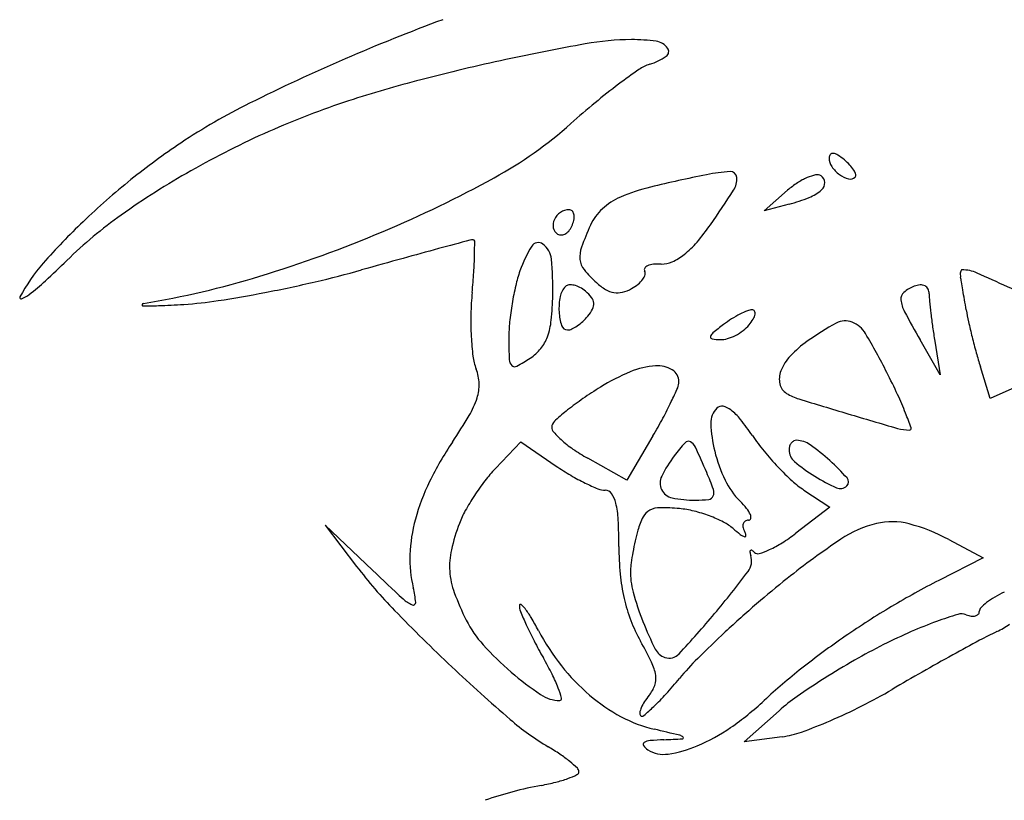
# Model space of a CAD drawing. Units: millimetres. Extents: x 11 to 116, y -49 to -1.
# Drawn here: x 48 to 48, y -7 to -7 of the extents above; entities that cross this region are included whole.
import ezdxf

# ---------------------------------------------------------------- set-up
doc = ezdxf.new("R2010")
doc.units = ezdxf.units.MM
doc.layers.add('arvore', color=40, linetype='Continuous')

msp = doc.modelspace()

# ---------------------------------------------------------------- linework, layer by layer
at = {"layer": 'arvore'}
for p, q in [((47.980143424533, -7.289916080230405), (47.98212579311332, -7.288191947273354)), ((47.98224859709141, -7.289355893812619), (47.980143424533, -7.289916080230405)), ((47.99496937594803, -7.303721202315309), (47.99327566189238, -7.300773960733544)), ((47.99450346926223, -7.30087921936147), (47.99496937594803, -7.303721202315309)), ((47.99917644625842, -7.305692629050746), (47.99833807476014, -7.303022777636308)), ((48.00415520714733, -7.303443812147982), (47.99917644625842, -7.305692629050746)), ((47.95754187006934, -7.311590508278663), (47.95967420945858, -7.30935498596164)), ((47.95967420945858, -7.30935498596164), (47.9626582216684, -7.311379991022825)), ((47.97079672278334, -7.308840887665632), (47.96860760857434, -7.312576330273281)), ((47.96860760857434, -7.312576330273281), (47.9653077051173, -7.310721680827946)), ((47.98349428663906, -7.313393572575627), (47.98568966752573, -7.314833722806974)), ((47.98568966752573, -7.314833722806974), (47.98280995735342, -7.317030184910273)), ((47.94721231714458, -7.320141548270904), (47.94321746843773, -7.316352237665775)), ((47.94321746843773, -7.316352237665775), (47.94586961871924, -7.319813871425644)), ((47.99567840059191, -7.317548215668616), (47.99858234214243, -7.319094635852785)), ((47.99858234214243, -7.319094635852785), (47.99483633156855, -7.320996429374453)), ((47.97845928648628, -7.334567038604639), (47.98140652806805, -7.331947307138456)), ((47.98166496494581, -7.334136011259851), (47.97845928648628, -7.334567038604639))]:
    msp.add_line(p, q, dxfattribs=at)
for centre, radius, start, end in [((48.00988246909225, -7.427504096585345), 0.1638014374003434, 110.276019879452, 113.3663669138884), ((47.99827759276104, -7.461475561059224), 0.188531364561367, 100.1340226445817, 102.203719117535), ((47.96911762358927, -7.298333718458132), 0.02280398417606967, 90.33068548562535, 100.1339687476295), ((47.96906964622383, -7.290020136732544), 0.01449026401384851, 82.03194824629206, 90.33070693287627), ((47.97087966060569, -7.277088911876071), 0.00143297760544579, 36.69819090251472, 82.03201036649529), ((47.9716364557522, -7.276524850909858), 0.0004891006709872364, 303.7393458272583, 36.69815147735829), ((47.96887231958079, -7.272386355652607), 0.005465805581709258, 287.6088100729561, 303.7393026035001), ((48.00998460362058, -7.427740565262589), 0.1640590201956626, 113.3663573457405, 116.4695362915178), ((47.99730293380439, -7.456967826356951), 0.1839194634170837, 102.2037964774042, 104.4923430248392), ((47.97155498818142, -7.280838683293872), 0.003402032563861213, 107.6088391795785, 124.6182212632743), ((47.99916836954316, -7.320839326608287), 0.0520081051864887, 124.6182274320537, 126.9420646059032), ((47.97679446880826, -7.377623480600271), 0.1019675120062322, 104.492378765549, 108.0515356200694), ((48.00087300935039, -7.323106294117899), 0.0548444652765326, 126.9420215650185, 129.5726990354319), ((47.96074286106169, -7.328845228006692), 0.05358261121532033, 116.4695537717968, 123.6159165282823), ((47.96676191807963, -7.346840620193127), 0.06959103028002739, 108.0515568654024, 113.9700407898362), ((48.01112469030642, -7.33551028823134), 0.07093657615048375, 129.5727961844249, 131.7419496229798), ((47.94067271085789, -7.256553253221831), 0.03488258461784333, 298.7251449055036, 311.7420235758706), ((47.96935031813489, -7.35266243853598), 0.07596232399976802, 113.9700451112107, 119.5122166124545), ((47.96230180828969, -7.33119014486477), 0.05639845061582315, 123.6159580364135, 128.899297069773), ((47.98605345356308, -7.285463915634899), 0.0004365803782123582, 140.0452291770254, 179.9998883140275), ((47.98592349038402, -7.285355037232883), 0.0002670370671240448, 82.46848716971603, 140.0454031374803), ((47.98583058796093, -7.286057679172281), 0.0009757941166170871, 57.29380747745743, 82.46821502160165), ((47.98337609735206, -7.289880054131821), 0.005518378676135816, 50.30990289458997, 57.29392920126583), ((47.98692788645956, -7.285463915355258), 0.001311013274694125, 179.9999750284692, 214.0185811093521), ((47.98814809709982, -7.284640302638913), 0.002783172204003126, 214.0184850306758, 233.398863947465), ((47.98361127952678, -7.289596672990349), 0.005150118541662283, 43.22236068694536, 50.3098801627505), ((47.98538908752244, -7.287925894835418), 0.002710425751080164, 31.7636078735783, 43.22237322321067), ((47.96583346356349, -7.34644962011776), 0.06882317987944091, 119.5121716277762, 125.2916319919621), ((48.00328437457092, -7.424337717323176), 0.140275028226012, 101.5068794200738, 103.4745973196363), ((47.97805876149986, -7.300425935440778), 0.01382163268409436, 93.15394911142228, 101.5069525436499), ((47.97732699197061, -7.287145778315697), 0.0005213296833896228, 4.51359340682705, 93.15393260604789), ((47.98522927037309, -7.290508719089395), 0.003685786902299795, 101.6866543513252, 113.3404162585733), ((47.98460872997345, -7.287508732080134), 0.0006222933992361686, 58.28247523999553, 101.6865044300507), ((47.98458185691743, -7.287552212677774), 0.000673408206390535, 1.438263383299795, 58.28243789168993), ((47.98778512552713, -7.285129019879484), 0.002174408782127926, 233.3989291748802, 255.6414124692556), ((47.98643100395127, -7.287280794219519), 0.001484968836574225, 16.43396233788578, 31.76357842501972), ((47.98763881818955, -7.286924537402705), 0.0002257094694352005, 314.9999969563344, 16.43404369594506), ((47.96711775543582, -7.337158733068385), 0.06406770038736047, 128.8993141167838, 133.7009145083647), ((47.9090145764397, -7.198788911620177), 0.1007533416767222, 292.8243582629156, 298.7252068184212), ((47.97609446519793, -7.287243075747149), 0.001757690890945827, 327.2824491329764, 4.513633617322161), ((47.987223271193, -7.29405292671408), 0.007767584101737056, 123.4168942542124, 131.0145095677958), ((47.98588037623113, -7.29201762995833), 0.005329183034932054, 113.340455661938, 123.4168691250729), ((47.98445355182036, -7.287555435024238), 0.0008017537612472733, 311.4880622341842, 1.438327670812078), ((47.98738935727906, -7.286675076225599), 0.0005785006608512653, 255.6413509822254, 314.9999801413925), ((47.97416588054841, -7.302813204004146), 0.0153106571774503, 103.4745309378074, 113.5033659686646), ((47.9000899496868, -7.238416089149474), 0.09209462131417318, 325.113258485132, 327.2824119235485), ((47.98263238531918, -7.28549611591091), 0.00355083408665608, 291.6549343643903, 311.4880577066118), ((47.97026139901935, -7.293834950718242), 0.005520151160051509, 113.5033782373786, 132.3983105090901), ((47.97835427810329, -7.274721089691077), 0.01514408175021385, 284.9010920882576, 291.6549962213973), ((47.94779912015427, -7.320970938636854), 0.03760778700657508, 125.2916103554724, 134.3773958047061), ((47.96383716546995, -7.291275205524578), 0.00147568949297643, 123.7475717057688, 154.6544040561483), ((47.96374634719269, -7.291139274350989), 0.001312210921176481, 90.00002462728507, 123.7475606805166), ((47.96374634682638, -7.290184636520515), 0.0003575730906952902, 45.39619524502509, 90.0000316800866), ((47.96361725675502, -7.290315522106575), 0.0005414080252401111, 12.68004936265902, 45.39602892798174), ((47.96308982316538, -7.290434190025742), 0.001082026436432518, 351.0038443380369, 12.67997667713728), ((47.96938510293949, -7.292875226053461), 0.004220548816346032, 132.3983212492704, 155.5045642550692), ((47.96156808863961, -7.331351540215231), 0.05603512356653493, 133.7009031022101, 138.6491143306993), ((47.96352475313473, -7.291127224677716), 0.001130002064452356, 154.6544007833173, 191.055060232764), ((47.96221062166968, -7.290387380827134), 0.001948143844066242, 324.0475782205697, 339.0063956214092), ((47.96180081680134, -7.290230121530193), 0.002387086342105484, 339.0063411853421, 351.0038775208925), ((47.98935463516563, -7.301973981583068), 0.02616524224135854, 155.5044915235601, 159.8907499625051), ((47.96057393797909, -7.280589501059346), 0.01835921928867659, 319.3463991336845, 325.1132624232142), ((47.90569328055184, -7.190897138494513), 0.1093155312004235, 287.0396065310434, 292.824334752499), ((47.96319817824893, -7.291191030716213), 0.0007972523588493633, 191.0550207470435, 238.2824953308454), ((47.9630694803764, -7.291399266862236), 0.0005524556372502663, 238.2825574932739, 274.1330957945091), ((47.96305377361671, -7.291181901559206), 0.000770387684606489, 274.1330671483993, 302.0834935345466), ((47.96284338670332, -7.290846309474553), 0.001166474418276346, 302.08370566437, 324.0475888099687), ((48.48857561558555, -9.275449648974877), 2.053485922322492, 105.0489034849323, 105.1249922772895), ((47.95567144382667, -7.29339270455565), 0.001039434055741329, 90.00001145882752, 105.0489687526734), ((47.95567144370342, -7.292481545504309), 0.0001282750044077106, 0.3095959867167213, 90.0000378053301), ((47.90763009925259, -7.292741087059731), 0.04817032053186899, 358.9165776041039, 0.3095354427217842), ((47.96115153026459, -7.29324244029997), 0.0006489396912071657, 53.4154722811303, 147.9343297451657), ((47.9604711052955, -7.294159157855965), 0.001790582899927052, 5.681347018728955, 53.41561507585102), ((47.96844223870982, -7.287346247380931), 0.007987923456285658, 308.6049951303971, 319.3464988182208), ((48.08830835038871, -7.794562494940813), 0.5194583324235501, 105.1249735103211, 105.4676020167528), ((47.92701065576255, -7.293107624340912), 0.02878629823994932, 356.0732904799939, 358.916619536896), ((47.96929341811969, -7.298343054212104), 0.01025657208038971, 147.934269450383, 160.7814066700016), ((47.96695659883178, -7.293773364111622), 0.002313153055607249, 159.8907409928844, 185.853272055585), ((47.97037045571807, -7.289761255093275), 0.004897570227028821, 294.7120257175405, 308.6050231136349), ((47.9307559909107, -7.304233931886564), 0.01498941675177683, 138.6491029383232, 151.8450741770408), ((47.86557764091099, -7.236942903989991), 0.07995531203206008, 312.5905241313621, 314.3774286927942), ((48.20510075851026, -8.21662512356901), 0.9573822174524564, 105.4676627239788, 105.684469888975), ((47.93728592790116, -7.296465734967747), 0.02509021269911492, 358.7417679838113, 5.681373779678993), ((47.96626814947972, -7.29384394075543), 0.001621095563050668, 185.8532811399872, 219.0478452765658), ((47.97100436163052, -7.296128940446614), 0.001719982118776384, 95.70968434804318, 112.5684019588459), ((47.97132225076793, -7.299308376000248), 0.004915269890376774, 88.00672182363996, 95.70964394287562), ((47.97156423920009, -7.292355294092935), 0.002042021709887696, 268.0067730166283, 294.7120475163304), ((47.92259744506249, -7.210540818319068), 0.08761240041848169, 283.0556216745352, 285.6844659213327), ((47.89826696157552, -7.291134726561474), 0.05759762034011158, 354.3811450651202, 356.073402453288), ((47.97101431891888, -7.298942971151284), 0.01207904290169042, 160.7813635645151, 166.9160467707462), ((47.97258394680714, -7.28872078499375), 0.00975350116284123, 219.0477791299954, 227.8553024167442), ((47.96890129715897, -7.29490448483164), 0.001293417005543048, 323.4647476398048, 342.9391006752322), ((47.97028441344893, -7.294860777171728), 0.0002189360846853249, 146.1178330153348, 211.717410064324), ((47.96977823643683, -7.29517361116239), 0.0003761103616420768, 342.9390335162931, 31.71743318948404), ((47.97055196937451, -7.295040445176646), 0.0005412197567849238, 112.5684456428287, 146.117944005709), ((47.9975421481786, -7.295231569824999), 0.0008914192050474883, 169.2302158249645, 182.4074561948084), ((47.99842101159741, -7.295194625604871), 0.001771058781418976, 182.4072737844283, 190.2912701910574), ((47.9971074278191, -7.295148880664904), 0.0004489044729162424, 150.329516563414, 169.2301395449548), ((47.99679857696034, -7.294972926282391), 9.344871240073842e-05, 89.99983747222356, 150.3293961006061), ((47.99679857638757, -7.297948823026367), 0.003069345456361375, 65.7942326131464, 89.99998435985104), ((47.79933960481355, -7.73719623520163), 0.484658729224051, 65.12774733947163, 65.79420996819071), ((47.90527700058533, -7.280129977314608), 0.02129388977774069, 307.80979017978, 312.5905440208911), ((47.91554938142099, -7.223055112522154), 0.07568105457465495, 279.4192482506106, 287.0395276928389), ((47.91594853416271, -7.181868395737645), 0.1170456440868233, 280.9398802780827, 283.0556387167454), ((47.96378087025483, -7.296636016955141), 0.0004890151118329122, 95.69579288167867, 135.0001591272428), ((47.96386342239374, -7.297463690575135), 0.001320795417489132, 76.9613787900137, 95.69582345769336), ((47.96952980871284, -7.292095577772237), 0.005201909595404304, 227.8552471418273, 238.5093934939541), ((47.96711372852283, -7.293074164109107), 0.003871188508535143, 299.2326120219995, 308.9244848876945), ((47.9681309580595, -7.294333728519057), 0.002252158418297004, 308.9244818392249, 323.4647160132033), ((47.9934054685087, -7.297903478469699), 0.001761291370798698, 94.18418633865335, 110.9936670020131), ((47.99333288662703, -7.296911336460916), 0.0007664979776109034, 62.88731179751449, 94.18427358816948), ((47.95492071889674, -7.303093231221943), 0.04244051703010555, 9.789046651049235, 10.29141524134241), ((47.53021941553808, -7.376369346925621), 0.4734168344851026, 9.703460172203062, 9.789174654352495), ((47.91674111909298, -7.294904214204116), 0.002593513074999792, 291.2715665593394, 307.8097603613816), ((47.91788543336654, -7.191889264988909), 0.1068393029660282, 278.7964197320901, 280.9399069335118), ((47.97938769563334, -7.29911561906912), 0.02391475994226619, 174.3811874958816, 178.80089432152), ((47.9832284681193, -7.301781691005552), 0.02461873074075679, 166.9160374428683, 170.5173537008165), ((47.9645791683179, -7.297434319322498), 0.001617982103037449, 134.999940315003, 168.9438939623609), ((47.96371218570335, -7.298116752219805), 0.001991140140939552, 61.82657168226633, 76.96132869539754), ((47.96329872492223, -7.29888872115982), 0.002866860337042271, 50.3098193499378, 61.82665107412475), ((47.9630181176336, -7.299226837724241), 0.003306249983666627, 37.82603303182844, 50.30988094447765), ((47.96784611054948, -7.294844140729502), 0.00197864450618805, 238.5093044349265, 260.4318574611098), ((47.96779987186674, -7.295118449477833), 0.001700465957063881, 260.4318474851649, 284.4864224316237), ((47.96740717336302, -7.293598512814349), 0.0032703129482843, 284.4864293268074, 299.2325439004624), ((47.99236319979456, -7.297321166376882), 0.0007148532228866913, 130.2042972657545, 186.3346031832514), ((47.99386290342765, -7.299095547601901), 0.003038113802069414, 110.9935547047826, 130.2043996433101), ((47.99341433868987, -7.29675225004511), 0.0005877721366361485, 25.99916167116494, 62.88722248381819), ((47.99309946273958, -7.296905818347433), 0.0009381006789276095, 359.9999090354225, 25.99909267087639), ((48.00057529051559, -7.29690582646132), 0.006537727097089642, 179.9999419433281, 185.399184655176), ((47.49447377823087, -7.382481769863482), 0.509681311603386, 9.60996315307398, 9.703469860143402), ((47.91764067334877, -7.297214838952094), 0.000113959771464556, 151.8450247964439, 291.2715554934499), ((47.92789080987283, -7.297836900926534), 7.114692672116096e-05, 165.1792307799084, 268.8853043411453), ((47.92795819682173, -7.297854731160633), 0.0001408528671423365, 99.41929980719023, 165.1793490229405), ((47.92326058105184, -7.162582487433902), 0.1354397016148707, 272.5111712262718, 273.4143772186422), ((47.92947915154056, -7.26681117911864), 0.03102566621141281, 273.4143801451336, 278.7964436307831), ((47.98337923926267, -7.301806862835598), 0.02477158870937154, 170.5173803118393, 174.1134266576243), ((47.93615097323646, -7.29644077671977), 0.02622544175274625, 354.1501740590197, 358.7417017903454), ((47.96822662282965, -7.298147023272129), 0.005334414711754537, 168.9438598173934, 182.9065002248556), ((47.96491667926594, -7.297752780332367), 0.0009026315725359594, 5.036636668087143, 37.8260389133485), ((47.96490526695386, -7.297753783899971), 0.0009140879249197752, 332.5132000629363, 5.036497181686686), ((47.99441880332672, -7.297092973386107), 0.002783083848918608, 186.3345125917956, 208.0433525177129), ((48.03941190981938, -7.293235292318521), 0.04554741589154777, 185.3991224756459, 186.68780556666), ((47.41171523161487, -7.39649462247548), 0.5936178178215913, 9.526587057049124, 9.610009708362126), ((47.92829079110184, -7.277279941048825), 0.02063199769700064, 268.8853241684539, 272.5111569239183), ((47.98107344044276, -7.299150865098277), 0.02560087317796736, 178.8009815115737, 183.000521247443), ((47.96727146265192, -7.298195521408964), 0.004378024083194026, 182.9064588224937, 198.2326525169891), ((47.96268633711814, -7.296599337337064), 0.003415366894269368, 320.3098272374287, 332.5132824464235), ((47.98213591375138, -7.306486693818634), 0.00884493516792769, 117.0730329354707, 122.3052910275567), ((47.98150966353279, -7.305261457252136), 0.00746892863447472, 111.7879126378325, 117.073084161838), ((47.97914437116795, -7.29934418822365), 0.001096434560193902, 89.99995913829953, 111.7878387348281), ((47.97914437166442, -7.298483679813735), 0.0002359261502774759, 31.40498839453417, 89.99993067237055), ((47.97814401179893, -7.298358256254183), 0.001273231444582276, 328.3971315156957, 348.1924941203212), ((47.97904224626808, -7.298546029456979), 0.0003555801288595366, 348.1924051232675, 31.40496503152369), ((48.06642433467115, -7.25873708763887), 0.0843672153675446, 208.043323662533, 209.8849995564177), ((48.04489255840612, -7.29259273038614), 0.05106560352537265, 186.68771220897, 188.0096257740902), ((48.01595905585496, -7.295090578692886), 0.01907572647915563, 189.5267149089339, 192.5748998125436), ((47.97149271958071, -7.300581300803778), 0.01282205514348595, 174.1135372101343, 179.9999567752592), ((47.95634556488536, -7.298509808689609), 0.005925135716672317, 340.2966381824065, 354.1501320063905), ((47.96206311182235, -7.296121195673869), 0.004198225414128478, 304.1949618625325, 312.4058283563501), ((47.96191556050066, -7.295959651106266), 0.004417013073279066, 312.4059310648164, 320.3098427568173), ((47.99403459943929, -7.322368684796011), 0.02869333681684467, 127.1024376459689, 129.3650890543964), ((47.98271598118646, -7.307404090051556), 0.009930335590535695, 122.3052667886616, 127.102514610263), ((47.97562123544324, -7.296806055305701), 0.004235279439688888, 320.3098159941895, 328.3970800099048), ((47.99773038597505, -7.320471438065546), 0.02404851828091191, 118.6067941006871, 125.4532067213748), ((47.98696935494871, -7.300739881114261), 0.001573329105470863, 68.55599637546462, 118.6067472310226), ((47.98670421489056, -7.301414923646696), 0.002298575043781283, 30.56002560325633, 68.55609982330651), ((48.04830801096378, -7.28787460294587), 0.05221973351833922, 192.5749058674089, 194.0125527097695), ((47.96361997193891, -7.299398375803953), 0.0005335159062319284, 198.2327554814221, 269.9999459744297), ((47.9636199706738, -7.29911671140291), 0.0008151803072751756, 270.0000535613709, 295.4124106096988), ((47.96250758730302, -7.2967753535602), 0.003407351850817914, 295.4124617200241, 304.1950408177306), ((47.97618299397891, -7.300608767985544), 0.0005477546215691275, 129.3649712730102, 168.1923309496526), ((47.97579597989561, -7.296596812717873), 0.004265642601327154, 297.0730060807995, 307.2512070162807), ((47.97652631872859, -7.297557206411831), 0.003059097592503365, 307.2511091181992, 320.3097927154212), ((47.93793915998047, -7.330208567161755), 0.05892987811246291, 26.93921153767137, 30.56000352476858), ((48.04600007977901, -7.292437005726661), 0.05218401925658446, 188.0094984973375, 189.3100987302473), ((47.97777686603217, -7.299323631968569), 0.02229977468883516, 183.0005965459489, 187.2702423759984), ((48.00939894024274, -7.300581251320416), 0.05072827580552435, 180.0000449642235, 182.0935745152203), ((47.95873936388691, -7.299367066616149), 0.003382466880123346, 320.8033256265111, 340.2965637108035), ((47.97580335186009, -7.300529403195419), 0.0001599055422969534, 168.192465957283, 261.1116009421727), ((47.97656037809362, -7.295688724663627), 0.005059421576200355, 261.1115973387293, 268.8804490220466), ((47.9764999970827, -7.29877829720558), 0.001969259062922273, 268.8805520091872, 286.6086333921837), ((47.97592403982225, -7.296847344772779), 0.003984278681586577, 286.6086128445581, 297.072940728752), ((47.98933484154542, -7.308680960738549), 0.009574385427152941, 125.453213013575, 136.7240527186707), ((48.05126053422207, -7.287137766240541), 0.05526281122373667, 194.0125555989937, 195.4362228158402), ((47.95826799280756, -7.298982673488844), 0.003990701021511328, 303.5831535478742, 320.8033499659564), ((48.03190342811678, -7.292482775086022), 0.03518131037519899, 195.4362149207362, 197.4330368989357), ((47.96028352134494, -7.301555340707417), 0.004664649732058156, 187.2703206429713, 200.8959107887173), ((47.95941893587803, -7.302408321793415), 0.0007148873699307365, 182.0936166108599, 226.2785823635631), ((47.95227370108339, -7.289954814248553), 0.01482738758785307, 298.5250570048449, 303.5832237095179), ((47.98528316264674, -7.304866072810164), 0.004009363252535258, 136.723937684963, 158.3207958816255), ((47.95233614422401, -7.304589500826758), 0.003842225765565442, 2.163312456100981, 20.89593588197511), ((47.9591788861178, -7.302659332070512), 0.0003675690050278667, 226.2785315634609, 298.5251928635768), ((47.97573365949353, -7.319836799819633), 0.01775657445182757, 112.6852031860854, 121.7881503174776), ((47.9714809260373, -7.309662916798949), 0.006729623941002942, 93.90369081250552, 112.6852592893001), ((47.97118540093359, -7.305332074520003), 0.00238871045050209, 59.02817268447716, 93.90374776353012), ((47.97180910787515, -7.304292898710905), 0.001176729959260175, 359.9999871612278, 59.02827130785528), ((47.9832866242627, -7.304072395100739), 0.001860854507993138, 158.3207353261413, 192.5043131591439), ((47.93707448428642, -7.330647998329759), 0.0598998079074304, 24.96325374076711, 26.93922162181996), ((47.95270152699084, -7.304575696353631), 0.003476582319346953, 341.971935079745, 2.163276489210749), ((47.97174575728967, -7.304292896993736), 0.001240080544737614, 336.3797149581435, 359.9999084781181), ((47.98493653523122, -7.334686374418133), 0.03522662847578369, 121.7881511872903, 124.6484371690986), ((47.94031549282661, -7.290548117436053), 0.03554431482138948, 334.2967549313258, 336.3797429340932), ((47.98267931427782, -7.304207079926293), 0.001238789061291098, 192.5043367302204, 238.8265863005238), ((47.98444726237495, -7.301284788881908), 0.004654257612198524, 238.8266014874099, 252.862992170581), ((47.94899718498561, -7.303370085958456), 0.007372175485559772, 329.3028500786662, 341.9720063481894), ((47.97877297947408, -7.325767944179084), 0.02438560373177934, 124.648420242372, 128.4165386786843), ((47.94210579451784, -7.291409860787034), 0.03355741227003847, 331.6381276850069, 334.296761772684), ((48.12346850069459, -6.850426268960312), 0.4764596302923012, 252.8629681683577, 253.3811503153387), ((47.96630258624972, -7.317041531090744), 0.02765980333077273, 21.44191452551583, 24.96326518827284), ((47.97837286756459, -7.325263414673437), 0.02374167861026367, 128.4165583922565, 131.6040608400626), ((47.97743222912162, -7.307752534563484), 0.001767083512687543, 134.999957928906, 181.9117939265177), ((47.97657379660463, -7.30689409887173), 0.0005530743598859906, 77.75594187474066, 135.000098142479), ((47.97634254229341, -7.307959722208658), 0.001643501639741901, 52.2693180993732, 77.75592407867988), ((47.97435633302232, -7.310526744100009), 0.004889210908799501, 38.78493691390433, 52.26938677712749), ((47.96242060282952, -7.318566161086913), 0.0318304497914052, 19.06196755887531, 21.44194868343906), ((47.91523979048534, -7.283328767051778), 0.04663050131542736, 326.0613598479484, 329.3029388715602), ((47.96332407563167, -7.308315970635341), 0.00107712482987112, 131.604104114284, 161.7276611357571), ((47.92875094780969, -7.284200355288725), 0.04873400280042776, 329.6279645625478, 331.6380781456517), ((47.96189520435933, -7.320540352852099), 0.02087520752444444, 34.19683862871691, 38.78492999176567), ((48.14066661219179, -6.792807281912665), 0.5365905101067577, 253.3810988760016, 253.8451940557443), ((47.96275950990208, -7.308129561343428), 0.000482580561421314, 161.7275879818047, 219.2294556562616), ((47.96760559175579, -7.304173048938985), 0.006738657586147704, 219.2294174793361, 227.6190413078673), ((47.98684051304998, -7.307438496184098), 0.01118060711335354, 181.9117667027578, 193.9248447661195), ((47.99237602280657, -7.304733700220545), 0.003618881723275706, 253.8451782133475, 270.0000718770693), ((47.99237602692234, -7.308215429264571), 0.0001371526792506484, 270.0001771632442, 19.06214516309532), ((47.97765743043798, -7.325332767199477), 0.02860444937682913, 146.0614310340099, 153.7584011158818), ((47.96938679887568, -7.302221056313805), 0.009381189329114489, 227.6191217768709, 235.4374197896711), ((47.98560729992391, -7.320372781265796), 0.01633180853311137, 137.8764474521135, 142.8908613164141), ((47.973773695875, -7.309671459778265), 0.0003771080857141717, 62.73930820135993, 137.8765032107565), ((47.97351937368868, -7.310165033030806), 0.0009323506724089395, 24.63206578929888, 62.73937866672453), ((47.99418225244936, -7.298600706013666), 0.01816069361493365, 214.1968276283905, 219.3583045447411), ((47.9829453878817, -7.309843450096018), 0.0006501665610736827, 118.0789347529367, 141.8476443733241), ((47.98286588651577, -7.309694427162206), 0.000481263328457372, 88.30177850399686, 118.0788374891102), ((47.98281851594378, -7.311292155898975), 0.002079694148797078, 54.81349827016635, 88.30175844422276), ((47.97318015251275, -7.296714568605488), 0.01606781319303963, 235.4374563079496, 240.6626134208122), ((47.88602172997293, -7.350283848596114), 0.09718907520722525, 23.24209718285182, 24.63207575095276), ((47.98817699115938, -7.307107155127987), 0.01255754597622099, 193.9247609584594, 205.7136161049017), ((47.99975680328648, -7.294028505361759), 0.02537045337770263, 219.3583093824234, 223.3757070952367), ((47.98330188873621, -7.31001730822117), 0.001053291644801456, 162.7184775977602, 179.9999756400317), ((47.98351955077368, -7.310017309176992), 0.001270953682263747, 179.999936722728, 229.7417419607178), ((47.98307805369923, -7.309947671955022), 0.000818874637438585, 141.8474974130869, 162.7183838043004), ((47.97394746474289, -7.323873973356605), 0.01747442311509302, 47.82284859806666, 54.81351503923528), ((47.98082158593616, -7.316752178364418), 0.01033082330216969, 142.8908425955225, 154.0725151769853), ((47.99208528406819, -7.299902026840051), 0.01452579142659283, 229.7417069355037, 238.0933370946146), ((47.97292096847378, -7.325006975431428), 0.01900327506729809, 41.63646165417186, 47.82290282862085), ((47.96678077905086, -7.320402993541599), 0.0127678242343168, 136.3532326568163, 142.4377604208426), ((47.97517582566095, -7.292934301835807), 0.02229201335228162, 235.8384203992742, 239.5682754956555), ((47.99826588411629, -7.29543725928243), 0.02331925188124858, 223.3756022635302, 227.4663156275808), ((47.96754385146443, -7.320347146726341), 0.01732877240573986, 153.7583972292629, 164.9620189564807), ((47.97304263185434, -7.32521875165083), 0.02066733856735822, 142.4376434462253, 146.679338575556), ((47.97319538675333, -7.296305622224558), 0.01838203388555366, 239.5682403939712, 243.8784374244124), ((47.97269504892269, -7.312801325887413), 0.001294793248741455, 154.072496994126, 205.6283823933478), ((47.95116657431003, -7.322306029611362), 0.02629049201372632, 19.94088572254189, 23.24204021648816), ((47.98272340685172, -7.309733387697555), 0.006504556689084722, 205.7135899023595, 224.9999881676727), ((47.98776448373531, -7.306884024264512), 0.007785165538101596, 227.4662393549213, 236.7355350688166), ((47.99211713211694, -7.299850871634455), 0.01458605047792697, 238.0933421519576, 246.2529370825017), ((47.98676429197267, -7.312700535173867), 0.0004806921667417029, 315.0000153717804, 41.63647841026055), ((47.97215214990572, -7.298433150208133), 0.01601249417483048, 243.8783687753414, 248.0426260611584), ((47.96678782818825, -7.311738797579089), 0.00166619850491193, 248.0427084112988, 270.0000060843863), ((47.96678782859126, -7.314045104768006), 0.0006401086840022586, 34.27024405464064, 90.00002023522832), ((47.97265708995025, -7.312819536971809), 0.001252691857044891, 205.6283384106329, 258.3523266287863), ((47.97515883524775, -7.313601585084918), 0.0007680325041518067, 337.6466257150508, 19.94101467761041), ((47.98655570168683, -7.312491944541172), 0.0007756836232160571, 246.2528475038987, 314.9999914093834), ((47.97223825300004, -7.324689996942702), 0.01970473434884092, 146.6792443873173, 150.9701968137513), ((47.96529976834653, -7.315059058893247), 0.002440782518997114, 13.62235191961768, 34.27024930753255), ((47.97437123761163, -7.304503944505718), 0.009743120601651917, 258.3523851134729, 269.9999750540101), ((47.97437122997699, -7.304881716281407), 0.009365348825957033, 270.0000207552874, 276.8814669498489), ((47.97543741281611, -7.313716140625438), 0.0004668208950687332, 276.8815442777585, 337.646543410049), ((47.97257987240229, -7.31987692575732), 0.007840569852588719, 38.95512162948805, 45.0000284717253), ((47.96209656218756, -7.319061471944785), 0.008105847066509079, 150.9701706159424, 159.3021171268199), ((47.96027112099731, -7.316277696623779), 0.007614985074092243, 2.92317737221815, 13.62237488544209), ((47.97113726689152, -7.316262000127317), 0.001317274197489882, 117.48617325541, 152.8302586631747), ((47.97141553354434, -7.316796863195073), 0.001920192791761971, 90.0664687524549, 117.4861360587265), ((47.97143212309936, -7.33109772248671), 0.01622106170565656, 84.36533681876493, 90.06646571838729), ((47.97217548798134, -7.323563174264741), 0.008649931786235781, 76.07614884759751, 84.36529444392865), ((47.97136844004785, -7.326818574893331), 0.01200387865809668, 69.59232160952826, 76.07624418949855), ((47.97689487475321, -7.316388303939355), 0.002291720649630481, 23.84968090408474, 38.95522997779113), ((47.96390167021912, -7.319368648851629), 0.0135574407689853, 164.9619788175915, 177.7387480042914), ((47.92395105769957, -7.318132257777044), 0.04398236599466135, 2.177667146058681e-05, 2.923093936010229), ((47.97522504941426, -7.318360109130857), 0.005912056819537703, 152.830237836681, 164.4305088050133), ((47.97171454942895, -7.32588831118435), 0.01101131517302493, 62.93851161011536, 69.59234839156841), ((47.97875210642542, -7.316337649870512), 0.0003830455098667864, 123.1910791234272, 165.2925408093519), ((47.97883062502836, -7.316457676898246), 0.0005264737441553728, 90.00004548554179, 123.1912434831952), ((47.97883062456435, -7.315737432660292), 0.0001937704937989793, 270.0000136166078, 345.9619809625726), ((47.9785345759268, -7.315663411541273), 0.0004989326176909092, 345.9620687802749, 23.84978497232391), ((47.97061284055388, -7.322279145706453), 0.01720971556563131, 159.3021173134323, 167.0888246993569), ((47.98810001864471, -7.321947474042211), 0.01927746065527889, 164.4305148147145, 167.1856215344999), ((47.97482834986052, -7.319793324087165), 0.004167002143761707, 49.19469775538427, 62.93858198411273), ((47.98558941915807, -7.307328844656901), 0.0123000516271493, 229.1946759266782, 232.7432928925865), ((47.97901317305427, -7.316406176337601), 0.0006529559790763888, 165.292490639814, 195.50839378636), ((47.98001990799088, -7.316126825787556), 0.001697729620782746, 195.508374517311, 210.3161116423026), ((47.9917958673482, -7.325276628627812), 0.009325621372296242, 103.579621226793, 123.8571477163722), ((47.99091820976913, -7.321643187139365), 0.005587683454663952, 75.20070764721265, 103.5795871154534), ((47.98837837207371, -7.33125656728965), 0.0155309149934065, 61.96362006170475, 75.20070722313582), ((47.99273020237271, -7.323000655705819), 0.02402591229465739, 167.1856035553477, 169.5213570198559), ((47.9789429853726, -7.316067227267744), 0.00132123508263193, 232.7432474014604, 251.0361997303523), ((47.97854062109116, -7.317238180283518), 8.308001151430829e-05, 251.0363113311402, 0.2248215441439337), ((47.97811643060376, -7.317239845906748), 0.0005072737690166703, 0.2249507259539659, 30.31607165026988), ((47.97302642028596, -7.304203327956934), 0.01613213739254752, 302.3701414955411, 307.3341589651708), ((48.02527071071389, -7.375172791316153), 0.06941049625255659, 123.8572540527065, 128.47283630315), ((47.9597360419082, -7.319785792246172), 0.00605079266704152, 167.0888354572935, 184.0713223875489), ((47.99297083836046, -7.31813226217421), 0.02503741466624231, 179.9999516832096, 185.3272702994097), ((47.97909063948582, -7.31857469223494), 0.0001449591059659854, 130.1093222952429, 189.4707353939692), ((47.97906475067646, -7.318543958057667), 0.0001047742816782359, 56.05449490251684, 130.109455594584), ((47.97832770798994, -7.319638910536192), 0.001424680661681883, 44.99987580016155, 56.0544222206012), ((47.97787164642812, -7.312483249883435), 0.006522076744212908, 286.6145871212225, 294.741908014667), ((47.97679765215977, -7.310152692248018), 0.009088194937215608, 294.7418596788933, 302.3701516560872), ((47.96031679374088, -7.31922709383192), 0.009969770607465515, 177.7387464727967, 193.8261370416331), ((47.99038668460334, -7.322567203636048), 0.02164264641943491, 169.5213836142943, 171.8862402738279), ((47.9776069943231, -7.319357779022646), 0.00148706113276576, 322.9526522400287, 18.07557825756006), ((47.98096364955673, -7.318262234751138), 0.002043852574515153, 189.4709141137416, 198.0756740535882), ((47.97962093888859, -7.3183456846129), 0.0004042204963619131, 224.9999390752833, 286.614660522018), ((47.97909536443426, -7.294357819456486), 0.04185643033245528, 217.4576903382554, 224.1442725527734), ((48.14706774333162, -7.109445356937819), 0.2904050213386058, 226.5125644712719, 227.2074455559989), ((47.97511542726863, -7.320320503029869), 0.006211047638094271, 178.3489465581867, 195.4034567429657), ((47.97450413834292, -7.320302891694389), 0.005599505072322979, 171.8862326550773, 178.3488582044948), ((47.96024830362631, -7.319749325133692), 0.006564350763171968, 184.0713697560533, 200.2045988806066), ((47.98373273598575, -7.318993696441943), 0.01575923572405473, 185.3272469456969, 192.8630502453338), ((47.91021608749699, -7.268487713869668), 0.08592223065064587, 319.9452513234716, 322.9526487517352), ((48.0325739339222, -7.384362953948433), 0.08114915709724489, 128.4729185966235, 130.8325046043947), ((48.02457857149368, -7.379580518705644), 0.06570157044186654, 116.9162034726352, 120.863034094062), ((47.94297496950939, -7.323495051832275), 0.007889522020430256, 4.794412583671841, 13.82619527560007), ((47.95160045022512, -7.320585855501896), 0.002676376938595636, 227.2075513680479, 246.7895228712892), ((47.97509810061847, -7.314284301705278), 0.02238784442865428, 200.2046196553515, 206.6757182303014), ((47.98162594577393, -7.319474771660857), 0.01359821782439449, 192.8631095502861, 201.0254511925181), ((47.99257013172583, -7.315511500083495), 0.02431610817446216, 195.4035552020822, 201.5861030999745), ((48.00262744426869, -7.327685188596654), 0.006120879477288538, 120.2169773286406, 127.9139474106198), ((48.00412317511039, -7.330253381358098), 0.009092886343142476, 114.4953986108045, 120.2169121431863), ((47.95062819805662, -7.32285314411488), 0.0002094209329614026, 246.789580983257, 4.794480529097906), ((47.96080193430959, -7.323128715953992), 0.001242483705492141, 178.1585344208898, 202.1344528492707), ((47.95964939716406, -7.323091660991402), 8.935104093091335e-05, 52.43950555906505, 178.15858380553), ((47.95860462505743, -7.324450264054541), 0.001803221233786013, 37.20826872009631, 52.4395453378573), ((47.95356268116355, -7.32827844058162), 0.00813379259437568, 30.75815874558434, 37.20818922427505), ((48.04572545859764, -7.399581611917675), 0.1012630863919319, 130.8325292688145, 132.8311845725044), ((48.02836501054927, -7.385916523279683), 0.07308276781649692, 120.8630128684479, 124.5069465363067), ((47.99871348261164, -7.323618560729237), 0.000465574076322078, 136.063895199978, 180.0000009979752), ((48.00170543388021, -7.3265014144311), 0.004620404741919478, 127.9139038159345, 136.0638852373324), ((48.05626818408781, -7.219456487804116), 0.1494010888542858, 224.1442584807473, 226.7380422625647), ((47.96337820479647, -7.320172556642113), 0.009271918831153511, 206.6758101771794, 222.2340265092262), ((47.98690947788833, -7.312509311087275), 0.02942715314544396, 202.1343426946768, 204.5475517375305), ((47.93799022776918, -7.337546082415805), 0.02625534026245497, 28.06424095400411, 30.75816442923403), ((47.90593753257617, -7.264890667962142), 0.09151193292083187, 317.1134086359301, 319.9452802934738), ((48.00637047228336, -7.356806693822982), 0.03441815090143669, 106.767219532611, 109.8960622429238), ((47.99675779653799, -7.324902018832709), 0.001096809073399884, 69.00636714212918, 106.7671979933096), ((47.99788082319979, -7.32197545342742), 0.002037831887617934, 249.0064567905162, 261.2535615357436), ((47.99771205897199, -7.323072395304486), 0.0009279837690857193, 261.2534715804487, 283.3047790999942), ((47.99781699879414, -7.323516154516447), 0.0004719852992669928, 283.3047193220076, 316.2876375254469), ((47.99792411453446, -7.323618559980652), 0.0003237940008576429, 316.2875367704161, 359.9998660999824), ((47.9865778539636, -7.3126607526954), 0.02906258629592137, 204.5475887399711, 207.4938045991225), ((47.98132253261532, -7.319591374466079), 0.01327317050690947, 201.0255368489622, 209.3373418253433), ((47.99715007545757, -7.313699420956247), 0.02924150311785496, 201.5861686685598, 206.5579747032779), ((48.0060788593011, -7.356000970732431), 0.03356127994847408, 109.8960495213727, 113.8204268195666), ((47.99629568137804, -7.31807027070483), 0.007998672989892016, 295.3598514235521, 304.2598265748545), ((47.978992952167, -7.315685564007758), 0.02021083747051936, 208.0641853528294, 218.1554668980484), ((48.03897128603241, -7.392295846253852), 0.0913282372062819, 132.8311339310895, 134.8522474530796), ((48.0264910845588, -7.383190675448823), 0.06977492183844063, 124.5069356733685, 128.2285423575789), ((48.01353626794801, -7.372893052691332), 0.05202625697607031, 113.8203440829145, 116.6460287390953), ((48.01395708054444, -7.355332324570249), 0.03323706004329847, 115.3599480335932, 118.1480522961276), ((47.97612853206007, -7.308597483476355), 0.02649263786728884, 222.2339899868101, 229.3434899420291), ((47.99740332799553, -7.307026877706456), 0.04126633307332302, 207.4937769956292, 209.7591783329524), ((47.94137401917605, -7.342043728534144), 0.03255249838297847, 25.79750268048025, 29.33741277044587), ((47.97223997169507, -7.326150626445688), 0.00139288039430503, 206.5580074559744, 251.9508728880536), ((48.01349999609633, -7.372820740038897), 0.05194535724304449, 116.6460408813932, 119.7194314317138), ((48.09261343219069, -7.502345234876167), 0.19996923285618, 118.1481153708537, 118.8876867255206), ((47.93607007901042, -7.342094716688173), 0.02938436233669779, 26.71940965407302, 29.7591162780718), ((47.97215913200536, -7.32639870173599), 0.001131965839150947, 251.9508686959862, 317.1133990005869), ((47.99109802900319, -7.344175034174079), 0.02344995427423455, 134.8522613221838, 140.4063433627043), ((48.10441138737443, -7.523727688085508), 0.2243905565659992, 118.8877318249806, 119.6376163112348), ((48.06106810865392, -7.214355953250866), 0.1564049969456094, 226.7380919129875, 229.1570298968293), ((47.97664324728254, -7.317531679373253), 0.01722265156836213, 218.1553743358414, 229.5329814608785), ((47.96714462812579, -7.329587117665831), 0.00392923092510556, 9.006063687596233, 25.79753600478073), ((48.01450288254301, -7.367972040197706), 0.05040164523181181, 128.2285100376339, 132.9776502780127), ((48.02076106300299, -7.385540650606792), 0.0665918318180753, 119.7194609861526, 122.2706220785865), ((47.97694559251845, -7.307646127151294), 0.02774669793349857, 229.3434578684503, 235.7937173488072), ((47.95091230634178, -7.33462354922117), 0.01276780266041312, 21.0519344003598, 26.71939410203245), ((47.96932595854853, -7.329241391661476), 0.001720672824609949, 340.4572392743754, 9.006045333880328), ((47.94264753588032, -7.304102349245973), 0.03942508338934609, 317.8808638557953, 320.4063595876196), ((48.01737632362, -7.380180404890133), 0.06025237641297294, 122.2706395515941, 124.8575487182116), ((48.10043021839624, -7.516730693131443), 0.216340237021193, 119.6375601044219, 120.4083000248814), ((47.95490252627567, -7.333087690956468), 0.008492207294848203, 14.97378708844208, 21.05190224224839), ((47.96836486477581, -7.328900245426247), 0.002740516927288665, 320.3098349914176, 340.457285754446), ((47.96295671782875, -7.328225275864689), 0.002863169709947944, 235.7937281035473, 269.9999419425566), ((47.96295671500773, -7.330933526775006), 0.0001549187996323747, 269.9999703361607, 14.97389691678251), ((47.97532309241874, -7.319079185488853), 0.01518854634930131, 229.5329803654789, 241.6665030575726), ((47.97482141090774, -7.334258706932012), 0.005649959677916707, 140.3097917180673, 147.0291190922691), ((47.95726697506925, -7.3173209222224), 0.01971572840925846, 313.639449884937, 317.8809159096006), ((47.99238072507463, -7.344293441652191), 0.01651847563700328, 124.8575064265757, 131.6331639921463), ((47.96763242381168, -7.290457353520118), 0.04602378197797087, 296.78607916548, 300.4082459080431), ((47.97171703050013, -7.332499669507037), 0.00206942955936812, 157.0993503246427, 169.2929785521951), ((47.97284287210379, -7.33297526163458), 0.00329160270107004, 147.0290652230095, 157.0993026887062), ((47.95571865543684, -7.315697309320974), 0.02195925521697691, 310.6426702658601, 313.6395270797231), ((47.96304484308542, -7.312746863421218), 0.02508179649425308, 304.7214456470979, 312.977631856234), ((47.96668858322853, -7.288587641674233), 0.04811821684954198, 293.2827779365255, 296.7860273849533), ((47.97347170523351, -7.322512758184438), 0.01128764184322652, 241.6665414628131, 256.8238886537854), ((47.9699415665622, -7.332163967437985), 0.000262507293728492, 169.2928334476136, 224.9999399414187), ((47.96989421860375, -7.332211315507458), 0.0001955470902341177, 224.9998963734657, 310.6424655174095), ((47.97319100435641, -7.316008325130703), 0.02203390567776086, 229.1570428451541, 239.4290219412695), ((47.96848332389347, -7.320594778872199), 0.0155336631465866, 292.9004233759597, 304.721507681332), ((47.96907357164467, -7.294130154137555), 0.04208434461433525, 289.7545782199733, 293.2828027499683), ((47.89665639329994, -7.650631707982505), 0.3257029179118452, 76.43496126355636, 76.82388464157036), ((47.97291497567991, -7.334572809272849), 0.0005743297499263806, 43.05938525904539, 76.43502638081144), ((47.97327792198215, -7.334233652747578), 7.758316772046381e-05, 273.2174959398935, 43.05958075615047), ((47.98060221748582, -7.326232060775716), 0.007975077768858325, 277.6579334735682, 289.7546606972188), ((47.95218539055297, -7.35156799759752), 0.01926653157423455, 55.94986553714146, 59.42905634195884), ((47.97014660501681, -7.334780910911938), 0.0001751126965278725, 121.8618386717151, 216.1522622975783), ((47.97108674560832, -7.334094032401943), 0.001339443585623833, 216.1523235657441, 237.657408088165), ((47.97066503825742, -7.335615044096279), 0.001157228369048859, 95.43475397731599, 121.861904096562), ((47.97252433140178, -7.355157901408326), 0.02078833233483152, 92.20987038522397, 95.43472237067259), ((47.96829899374865, -7.245658808192182), 0.08879225396330447, 272.2098158035831, 273.2172983007707), ((47.97062114709534, -7.325655641478427), 0.01003979216509904, 278.3540941171317, 292.9004913510659), ((47.95627007947736, -7.345523627449289), 0.01197138975946428, 50.98061937048197, 55.9499055768319), ((47.97171468537474, -7.333102373345845), 0.002513196555280347, 237.6572795057888, 278.3541763093442), ((47.95670174610532, -7.34499092671394), 0.01128574688512128, 46.73890707585168, 50.98060220520553), ((47.96050540555846, -7.32904404702699), 0.009151132059915806, 290.0151874757717, 295.2256844707507), ((47.96428689176584, -7.33707077080242), 0.0002782558349395277, 295.2255329123511, 359.999989690521), ((47.96415517556099, -7.337070770917755), 0.0004099720397898406, 9.120962865787067e-06, 46.73890312423321), ((47.96720398466586, -7.369591898169269), 0.03190189520308536, 100.4688350257353, 109.2697218054667), ((47.95795125922972, -7.319516548319775), 0.01902112111121771, 280.4687706432608, 284.2009169633099), ((47.96003652615284, -7.327756840997644), 0.0105210763138529, 284.2008536218369, 290.0151275378252)]:
    msp.add_arc(centre, radius, start, end, dxfattribs=at)

doc.saveas('drawing.dxf')
